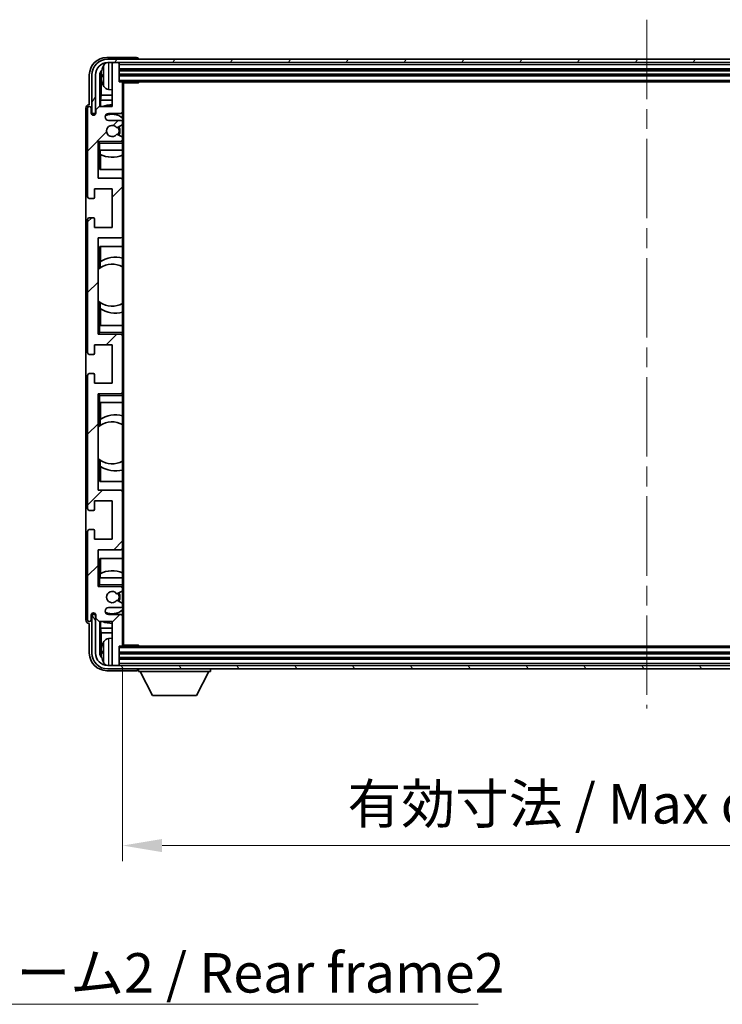
# Model space of a CAD drawing. Units: millimetres. Extents: x 0 to 10040, y 0 to 1264.
# Drawn here: x 2933 to 3133, y 780 to 1061 of the extents above; entities that cross this region are included whole.
import ezdxf

# ---------------------------------------------------------------- set-up
doc = ezdxf.new("R2010")
doc.units = ezdxf.units.MM
doc.header["$LTSCALE"] = 4
doc.linetypes.add('CHAIN', pattern=[0.3543, 0.2362, -0.0295, 0.0591, -0.0295])
doc.layers.get('Defpoints').update_dxf_attribs({"lineweight": 25})
for name, color, linetype, lineweight in [('Centerline (ISO)', 131, 'Continuous', 18), ('Dimension (ISO)', 7, 'Continuous', 18), ('Hatch (ISO)', 1, 'Continuous', 18), ('Symbol (ISO)', 7, 'Continuous', 18), ('Visible (ISO)', 7, 'Continuous', 35), ('Visible Narrow (ISO)', 7, 'Continuous', 25)]:
    doc.layers.add(name, color=color, linetype=linetype, lineweight=lineweight)
doc.styles.add('Note Text (TK)', font='txt')
doc.dimstyles.new('Default - Method 1b (TK)', dxfattribs={"dimscale": 4, "dimtxt": 2.5, "dimasz": 2.5, "dimexe": 1, "dimexo": 1.5, "dimgap": 1, "dimtad": 1, "dimtoh": 1, "dimrnd": 1e-08, "dimdsep": 46, "dimtxsty": 'Note Text (TK)', "dimcen": 0.09, "dimdle": 5, "dimclrd": 100, "dimclre": 100, "dimclrt": 7, "dimadec": 1, "dimazin": 1, "dimtfac": 1, "dimtmove": 0, "dimatfit": 3, "dimfxl": 1, "dimtolj": 1, "dimlwd": -1, "dimlwe": -1, "dimarcsym": 0})
doc.dimstyles.new('Default - Method 1b (TK)$7', dxfattribs={"dimscale": 4, "dimtxt": 2.5, "dimasz": 2.5, "dimexe": 1, "dimexo": 1.5, "dimgap": 1, "dimtad": 1, "dimtoh": 1, "dimrnd": 1e-08, "dimdsep": 46, "dimtxsty": 'Note Text (TK)', "dimcen": 0.09, "dimdle": 5, "dimclrd": 100, "dimclre": 100, "dimclrt": 7, "dimadec": 1, "dimazin": 1, "dimtfac": 1, "dimtmove": 0, "dimatfit": 3, "dimfxl": 1, "dimtolj": 1, "dimlwd": -1, "dimlwe": -1, "dimarcsym": 0})

# ---------------------------------------------------------------- blocks, each defined once
blk = doc.blocks.new('*D71')
at = {"layer": 'Defpoints', "color": 0}
for p in [(2962.01, 882.38), (3261.01, 882.38), (3261.01, 825.18)]:
    blk.add_point(p, dxfattribs=at)
at = {"layer": 'Dimension (ISO)', "color": 100}
for p, q in [((2962.01, 875.63), (2962.01, 820.68)), ((3261.01, 875.63), (3261.01, 820.68)), ((2973.26, 825.18), (3249.76, 825.18))]:
    blk.add_line(p, q, dxfattribs=at)
for points in [[(2973.26, 827.05), (2973.26, 823.3), (2962.01, 825.18)], [(3249.76, 827.05), (3249.76, 823.3), (3261.01, 825.18)]]:
    blk.add_solid(points, dxfattribs=at)
at = {"layer": 'Dimension (ISO)', "color": 7, "insert": (3026.15, 837.09), "char_height": 11.25, "attachment_point": 4, "style": 'Note Text (TK)'}
blk.add_mtext('\\A1;\\fＭＳ Ｐゴシック|b0|i0;\\H11.2500;有効寸法 / Max dim. 299', dxfattribs=at)

msp = doc.modelspace()

# ---------------------------------------------------------------- hatches: boundary and pattern name
at = {"layer": 'Hatch (ISO)'}
h = msp.add_hatch(dxfattribs=at)
h.set_pattern_fill('ANSI31', color=256, scale=114.3, style=0)
h.set_pattern_definition([(45, (1508.75, -36), (-10.10279, 10.10279), [])])
edge = h.paths.add_edge_path()
edge.add_ellipse((2961.7117, 882.3788), major_axis=(0, -0.3), ratio=1, start_angle=0, end_angle=90)
edge.add_line((2962.0117, 882.3788), (2962.0117, 890.5788))
edge.add_ellipse((2961.5117, 890.5788), major_axis=(0.5, 0), ratio=1, start_angle=0, end_angle=90)
edge.add_line((2961.5117, 891.0788), (2958.0117, 891.0788))
edge.add_ellipse((2958.0117, 892.0788), major_axis=(0, -1), ratio=1, start_angle=180, end_angle=360, ccw=False)
edge.add_line((2958.0117, 893.0788), (2961.5117, 893.0788))
edge.add_ellipse((2961.5117, 893.5788), major_axis=(0, -0.5), ratio=1, start_angle=0, end_angle=90)
edge.add_line((2962.0117, 893.5788), (2962.0117, 894.0889))
edge.add_ellipse((2961.7117, 894.0889), major_axis=(0.3, 0), ratio=1, start_angle=0, end_angle=60)
edge.add_line((2961.8617, 894.3488), (2960.5885, 895.0839))
edge.add_ellipse((2960.4385, 894.824), major_axis=(0.15, 0.2598), ratio=1, start_angle=0, end_angle=78.671012)
edge.add_ellipse((2959.0117, 896.0788), major_axis=(1.2015, -1.0566), ratio=1, start_angle=82.662386, end_angle=360, ccw=False)
edge.add_ellipse((2960.4384, 897.3336), major_axis=(-0.2253, -0.1981), ratio=1, start_angle=0, end_angle=77.981127)
edge.add_line((2960.5853, 897.072), (2961.8586, 897.787))
edge.add_ellipse((2961.7117, 898.0486), major_axis=(0.1469, -0.2616), ratio=1, start_angle=0, end_angle=60.685474)
edge.add_line((2962.0117, 898.0486), (2962.0117, 898.5788))
edge.add_ellipse((2961.5117, 898.5788), major_axis=(0.5, 0), ratio=1, start_angle=0, end_angle=90)
edge.add_line((2961.5117, 899.0788), (2955.0117, 899.0788))
edge.add_line((2955.0117, 899.0788), (2955.0117, 909.5788))
edge.add_line((2955.0117, 909.5788), (2961.5117, 909.5788))
edge.add_ellipse((2961.5117, 910.0788), major_axis=(0, -0.5), ratio=1, start_angle=0, end_angle=90)
edge.add_line((2962.0117, 910.0788), (2962.0117, 926.0788))
edge.add_ellipse((2961.5117, 926.0788), major_axis=(0.5, 0), ratio=1, start_angle=0, end_angle=90)
edge.add_line((2961.5117, 926.5788), (2955.0117, 926.5788))
edge.add_line((2955.0117, 926.5788), (2955.0117, 954.0788))
edge.add_line((2955.0117, 954.0788), (2961.5117, 954.0788))
edge.add_ellipse((2961.5117, 954.5788), major_axis=(0, -0.5), ratio=1, start_angle=0, end_angle=90)
edge.add_line((2962.0117, 954.5788), (2962.0117, 970.5788))
edge.add_ellipse((2961.5117, 970.5788), major_axis=(0.5, 0), ratio=1, start_angle=0, end_angle=90)
edge.add_line((2961.5117, 971.0788), (2955.0117, 971.0788))
edge.add_line((2955.0117, 971.0788), (2955.0117, 998.5788))
edge.add_line((2955.0117, 998.5788), (2961.5117, 998.5788))
edge.add_ellipse((2961.5117, 999.0788), major_axis=(0, -0.5), ratio=1, start_angle=0, end_angle=90)
edge.add_line((2962.0117, 999.0788), (2962.0117, 1015.0788))
edge.add_ellipse((2961.5117, 1015.0788), major_axis=(0.5, 0), ratio=1, start_angle=0, end_angle=90)
edge.add_line((2961.5117, 1015.5788), (2955.0117, 1015.5788))
edge.add_line((2955.0117, 1015.5788), (2955.0117, 1026.0788))
edge.add_line((2955.0117, 1026.0788), (2961.5117, 1026.0788))
edge.add_ellipse((2961.5117, 1026.5788), major_axis=(0, -0.5), ratio=1, start_angle=0, end_angle=90)
edge.add_line((2962.0117, 1026.5788), (2962.0117, 1027.109))
edge.add_ellipse((2961.7117, 1027.109), major_axis=(0.3, 0), ratio=1, start_angle=0, end_angle=60.685474)
edge.add_line((2961.8586, 1027.3705), (2960.5853, 1028.0855))
edge.add_ellipse((2960.4384, 1027.8239), major_axis=(0.1469, 0.2616), ratio=1, start_angle=0, end_angle=77.981127)
edge.add_ellipse((2959.0117, 1029.0788), major_axis=(1.2014, -1.0567), ratio=1, start_angle=82.662386, end_angle=360, ccw=False)
edge.add_ellipse((2960.4385, 1030.3335), major_axis=(-0.2253, -0.1981), ratio=1, start_angle=0, end_angle=78.671012)
edge.add_line((2960.5885, 1030.0737), (2961.8617, 1030.8088))
edge.add_ellipse((2961.7117, 1031.0686), major_axis=(0.15, -0.2598), ratio=1, start_angle=0, end_angle=60)
edge.add_line((2962.0117, 1031.0686), (2962.0117, 1031.5788))
edge.add_ellipse((2961.5117, 1031.5788), major_axis=(0.5, 0), ratio=1, start_angle=0, end_angle=90)
edge.add_line((2961.5117, 1032.0788), (2958.0117, 1032.0788))
edge.add_ellipse((2958.0117, 1033.0788), major_axis=(0, -1), ratio=1, start_angle=180, end_angle=360, ccw=False)
edge.add_line((2958.0117, 1034.0788), (2961.5117, 1034.0788))
edge.add_ellipse((2961.5117, 1034.5788), major_axis=(0, -0.5), ratio=1, start_angle=0, end_angle=90)
edge.add_line((2962.0117, 1034.5788), (2962.0117, 1042.7788))
edge.add_ellipse((2961.7117, 1042.7788), major_axis=(0.3, 0), ratio=1, start_angle=0, end_angle=90)
edge.add_line((2961.7117, 1043.0788), (2961.0117, 1043.0788))
edge.add_line((2961.0117, 1043.0788), (2961.0117, 1048.2788))
edge.add_ellipse((2960.7117, 1048.2788), major_axis=(0.3, 0), ratio=1, start_angle=0, end_angle=90)
edge.add_line((2960.7117, 1048.5788), (2959.3117, 1048.5788))
edge.add_ellipse((2959.3117, 1048.2788), major_axis=(0, 0.3), ratio=1, start_angle=0, end_angle=90)
edge.add_line((2959.0117, 1048.2788), (2959.0117, 1036.0788))
edge.add_line((2959.0117, 1036.0788), (2955.3617, 1036.0788))
edge.add_line((2955.3617, 1036.0788), (2954.3617, 1035.0788))
edge.add_line((2954.3617, 1035.0788), (2954.3617, 1034.1788))
edge.add_ellipse((2953.6867, 1034.2585), major_axis=(0.675, -0.0797), ratio=1, start_angle=193.465843, end_angle=360, ccw=False)
edge.add_line((2953.0117, 1034.1788), (2953.0117, 1035.5788))
edge.add_ellipse((2952.5117, 1035.5788), major_axis=(0.5, 0), ratio=1, start_angle=0, end_angle=180)
edge.add_line((2952.0117, 1035.5788), (2952.0117, 1010.3288))
edge.add_ellipse((2952.5117, 1010.3288), major_axis=(-0.5, 0), ratio=1, start_angle=0, end_angle=90)
edge.add_line((2952.5117, 1009.8288), (2953.7117, 1009.8288))
edge.add_ellipse((2953.7117, 1010.1288), major_axis=(0, -0.3), ratio=1, start_angle=0, end_angle=90)
edge.add_line((2954.0117, 1010.1288), (2954.0117, 1012.5788))
edge.add_line((2954.0117, 1012.5788), (2959.0117, 1012.5788))
edge.add_line((2959.0117, 1012.5788), (2959.0117, 1001.5788))
edge.add_line((2959.0117, 1001.5788), (2954.0117, 1001.5788))
edge.add_line((2954.0117, 1001.5788), (2954.0117, 1004.0288))
edge.add_ellipse((2953.7117, 1004.0288), major_axis=(0.3, 0), ratio=1, start_angle=0, end_angle=90)
edge.add_line((2953.7117, 1004.3288), (2952.5117, 1004.3288))
edge.add_ellipse((2952.5117, 1003.8288), major_axis=(0, 0.5), ratio=1, start_angle=0, end_angle=90)
edge.add_line((2952.0117, 1003.8288), (2952.0117, 965.8288))
edge.add_ellipse((2952.5117, 965.8288), major_axis=(-0.5, 0), ratio=1, start_angle=0, end_angle=90)
edge.add_line((2952.5117, 965.3288), (2953.7117, 965.3288))
edge.add_ellipse((2953.7117, 965.6288), major_axis=(0, -0.3), ratio=1, start_angle=0, end_angle=90)
edge.add_line((2954.0117, 965.6288), (2954.0117, 968.0788))
edge.add_line((2954.0117, 968.0788), (2959.0117, 968.0788))
edge.add_line((2959.0117, 968.0788), (2959.0117, 957.0788))
edge.add_line((2959.0117, 957.0788), (2954.0117, 957.0788))
edge.add_line((2954.0117, 957.0788), (2954.0117, 959.5288))
edge.add_ellipse((2953.7117, 959.5288), major_axis=(0.3, 0), ratio=1, start_angle=0, end_angle=90)
edge.add_line((2953.7117, 959.8288), (2952.5117, 959.8288))
edge.add_ellipse((2952.5117, 959.3288), major_axis=(0, 0.5), ratio=1, start_angle=0, end_angle=90)
edge.add_line((2952.0117, 959.3288), (2952.0117, 921.3288))
edge.add_ellipse((2952.5117, 921.3288), major_axis=(-0.5, 0), ratio=1, start_angle=0, end_angle=90)
edge.add_line((2952.5117, 920.8288), (2953.7117, 920.8288))
edge.add_ellipse((2953.7117, 921.1288), major_axis=(0, -0.3), ratio=1, start_angle=0, end_angle=90)
edge.add_line((2954.0117, 921.1288), (2954.0117, 923.5788))
edge.add_line((2954.0117, 923.5788), (2959.0117, 923.5788))
edge.add_line((2959.0117, 923.5788), (2959.0117, 912.5788))
edge.add_line((2959.0117, 912.5788), (2954.0117, 912.5788))
edge.add_line((2954.0117, 912.5788), (2954.0117, 915.0288))
edge.add_ellipse((2953.7117, 915.0288), major_axis=(0.3, 0), ratio=1, start_angle=0, end_angle=90)
edge.add_line((2953.7117, 915.3288), (2952.5117, 915.3288))
edge.add_ellipse((2952.5117, 914.8288), major_axis=(0, 0.5), ratio=1, start_angle=0, end_angle=90)
edge.add_line((2952.0117, 914.8288), (2952.0117, 889.5788))
edge.add_ellipse((2952.5117, 889.5788), major_axis=(-0.5, 0), ratio=1, start_angle=0, end_angle=180)
edge.add_line((2953.0117, 889.5788), (2953.0117, 890.9788))
edge.add_ellipse((2953.6867, 890.8991), major_axis=(-0.675, 0.0797), ratio=1, start_angle=193.465843, end_angle=360, ccw=False)
edge.add_line((2954.3617, 890.9788), (2954.3617, 890.0788))
edge.add_line((2954.3617, 890.0788), (2955.3617, 889.0788))
edge.add_line((2955.3617, 889.0788), (2959.0117, 889.0788))
edge.add_line((2959.0117, 889.0788), (2959.0117, 876.8788))
edge.add_ellipse((2959.3117, 876.8788), major_axis=(-0.3, 0), ratio=1, start_angle=0, end_angle=90)
edge.add_line((2959.3117, 876.5788), (2960.7117, 876.5788))
edge.add_ellipse((2960.7117, 876.8788), major_axis=(0, -0.3), ratio=1, start_angle=0, end_angle=90)
edge.add_line((2961.0117, 876.8788), (2961.0117, 882.0788))
edge.add_line((2961.0117, 882.0788), (2961.7117, 882.0788))
h = msp.add_hatch(dxfattribs=at)
h.set_pattern_fill('ANSI31', color=256, scale=114.3, angle=14.999978, style=0)
h.set_pattern_definition([(60, (1508.75, -36), (-12.37334, 7.14375), [])])
edge = h.paths.add_edge_path()
edge.add_ellipse((3265.2617, 1045.0788), major_axis=(0, 3.5), ratio=1, start_angle=270, end_angle=360)
edge.add_line((3265.2617, 1048.5788), (3263.7117, 1048.5788))
edge.add_line((3263.7117, 1048.5788), (3262.3117, 1048.5788))
edge.add_line((3262.3117, 1048.5788), (2960.7117, 1048.5788))
edge.add_line((2960.7117, 1048.5788), (2959.3117, 1048.5788))
edge.add_line((2959.3117, 1048.5788), (2957.7617, 1048.5788))
edge.add_ellipse((2957.7617, 1045.0788), major_axis=(-3.5, 0), ratio=1, start_angle=270, end_angle=360)
edge.add_line((2954.2617, 1045.0788), (2954.2617, 1034.0788))
edge.add_line((2954.2617, 1034.0788), (2953.2617, 1034.0788))
edge.add_line((2953.2617, 1034.0788), (2953.2617, 1045.0788))
edge.add_ellipse((2957.7617, 1045.0788), major_axis=(0, 4.5), ratio=1, start_angle=0, end_angle=90, ccw=False)
edge.add_line((2957.7617, 1049.5788), (3265.2617, 1049.5788))
edge.add_ellipse((3265.2617, 1045.0788), major_axis=(4.5, 0), ratio=1, start_angle=0, end_angle=90, ccw=False)
edge.add_line((3269.7617, 1045.0788), (3269.7617, 1034.0788))
edge.add_line((3269.7617, 1034.0788), (3268.7617, 1034.0788))
edge.add_line((3268.7617, 1034.0788), (3268.7617, 1045.0788))
h = msp.add_hatch(dxfattribs=at)
h.set_pattern_fill('ANSI31', color=256, scale=114.3, angle=75.000175, style=0)
h.set_pattern_definition([(120.0002, (1508.75, -36), (-12.37332, -7.14379), [])])
edge = h.paths.add_edge_path()
edge.add_ellipse((2957.7617, 880.0788), major_axis=(0, -3.5), ratio=1, start_angle=270, end_angle=360)
edge.add_line((2957.7617, 876.5788), (2959.3117, 876.5788))
edge.add_line((2959.3117, 876.5788), (2960.7117, 876.5788))
edge.add_line((2960.7117, 876.5788), (3262.3117, 876.5788))
edge.add_line((3262.3117, 876.5788), (3263.7117, 876.5788))
edge.add_line((3263.7117, 876.5788), (3265.2617, 876.5788))
edge.add_ellipse((3265.2617, 880.0788), major_axis=(3.5, 0), ratio=1, start_angle=270, end_angle=360)
edge.add_line((3268.7617, 880.0788), (3268.7617, 891.0788))
edge.add_line((3268.7617, 891.0788), (3269.7617, 891.0788))
edge.add_line((3269.7617, 891.0788), (3269.7617, 880.0788))
edge.add_ellipse((3265.2617, 880.0788), major_axis=(0, -4.5), ratio=1, start_angle=0, end_angle=90, ccw=False)
edge.add_line((3265.2617, 875.5788), (2957.7617, 875.5788))
edge.add_ellipse((2957.7617, 880.0788), major_axis=(-4.5, 0), ratio=1, start_angle=0, end_angle=90, ccw=False)
edge.add_line((2953.2617, 880.0788), (2953.2617, 891.0788))
edge.add_line((2953.2617, 891.0788), (2954.2617, 891.0788))
edge.add_line((2954.2617, 891.0788), (2954.2617, 880.0788))

# ---------------------------------------------------------------- linework, layer by layer
at = {"layer": 'Centerline (ISO)', "linetype": 'CHAIN', "ltscale": 23.990969}
msp.add_line((3111.5117, 1060.8288), (3111.5117, 864.3288), dxfattribs=at)
at = {"layer": 'Visible (ISO)'}
for p, q in [((2966.012, 1050.0788), (2957.5087, 1050.0788)), ((3265.2617, 1049.5788), (2957.7617, 1049.5788)), ((2957.7617, 1048.5788), (3265.2617, 1048.5788)), ((2959.0117, 1048.2788), (2959.0117, 1048.5788)), ((2959.0117, 1048.2788), (2959.0117, 1036.0788)), ((2960.7117, 1048.5788), (2959.3117, 1048.5788)), ((2961.0117, 1048.2788), (2961.0117, 1048.5788)), ((2961.0117, 1043.0788), (2961.0117, 1048.2788)), ((2966.5117, 1049.5788), (2966.5117, 1049.5791)), ((2961.0117, 1046.5788), (3262.0117, 1046.5788)), ((2952.5117, 1045.0818), (2952.5117, 1036.5788)), ((2953.2617, 1045.0788), (2953.2617, 1034.0788)), ((2954.2617, 1034.0788), (2954.2617, 1045.0788)), ((2955.5135, 1036.0788), (2955.5135, 1045.0782)), ((2955.8627, 1044.729), (2955.8627, 1039.3162)), ((2956.2977, 1045.1111), (2956.2977, 1044.5465)), ((2961.0117, 1045.0788), (3262.0117, 1045.0788)), ((2961.7117, 1043.0788), (2961.0117, 1043.0788)), ((2961.7117, 1043.0788), (3261.3117, 1043.0788)), ((2962.0075, 1042.8288), (2966.5822, 1042.8288)), ((2962.0117, 1042.8288), (2962.0117, 1042.7788)), ((2962.0117, 1034.5788), (2962.0117, 1042.7788)), ((2962.2617, 882.3288), (2962.2617, 1042.8288)), ((2966.5822, 1042.8288), (2966.5822, 1043.0788)), ((2966.8323, 1043.0788), (2966.5822, 1042.8288)), ((2957.9528, 1040.9214), (2959.0117, 1040.8288)), ((2955.6707, 1037.9071), (2955.8627, 1039.3162)), ((2959.0117, 1037.9071), (2955.6707, 1037.9071)), ((2955.6707, 1037.9071), (2955.6707, 1036.0788)), ((2959.0117, 1039.3162), (2955.8627, 1039.3162)), ((2951.5117, 1035.5794), (2951.5117, 889.5782)), ((2952.0117, 1035.5788), (2952.0117, 1010.3288)), ((2952.5117, 1036.5788), (2952.5111, 1036.5788)), ((2953.0117, 1034.1788), (2953.0117, 1035.5788)), ((2953.2617, 1034.0788), (2954.2617, 1034.0788)), ((2955.3617, 1036.0788), (2954.3617, 1035.0788)), ((2954.3617, 1035.0788), (2954.3617, 1034.1788)), ((2959.0117, 1036.0788), (2955.3617, 1036.0788)), ((2958.0117, 1034.0788), (2961.5117, 1034.0788)), ((2962.0117, 1034.5788), (2962.0117, 1031.5788)), ((2961.5117, 1032.0788), (2958.0117, 1032.0788)), ((2962.0117, 1031.0686), (2962.0117, 1031.5788)), ((2960.5885, 1030.0737), (2961.8617, 1030.8088)), ((2962.0117, 1031.0686), (2962.0117, 1027.109)), ((2955.0117, 1015.5788), (2955.0117, 1026.0788)), ((2955.0117, 1026.0788), (2961.5117, 1026.0788)), ((2955.5117, 1025.5788), (2955.0117, 1026.0788)), ((2961.8586, 1027.3705), (2960.5853, 1028.0855)), ((2962.0117, 1026.0788), (2961.5117, 1026.0788)), ((2962.0117, 1026.5788), (2962.0117, 1027.109)), ((2962.0117, 1026.5788), (2962.0117, 1026.0788)), ((2962.0117, 1026.0788), (2962.0117, 1025.5788)), ((2962.0117, 1023.5788), (2962.0117, 1025.5788)), ((2955.5117, 1023.5788), (2955.0117, 1023.5788)), ((2955.5117, 1023.5788), (2962.0117, 1023.5788)), ((2955.5141, 1018.0788), (2955.5141, 1023.5788)), ((2955.584, 1022.4079), (2955.584, 1023.5788)), ((2962.0117, 1023.5788), (2962.0117, 1015.0788)), ((2955.6713, 1022.3637), (2955.6713, 1018.0788)), ((2962.0117, 1018.0788), (2955.5141, 1018.0788)), ((2961.5117, 1015.5788), (2955.0117, 1015.5788)), ((2962.0117, 999.0788), (2962.0117, 1015.0788)), ((2954.0117, 1010.1288), (2954.0117, 1012.5788)), ((2954.0117, 1012.5788), (2959.0117, 1012.5788)), ((2959.0117, 1012.5788), (2959.0117, 1001.5788)), ((2952.5117, 1009.8288), (2953.7117, 1009.8288)), ((2952.0117, 1003.8288), (2952.0117, 965.8288)), ((2953.7117, 1004.3288), (2952.5117, 1004.3288)), ((2954.0117, 1001.5788), (2954.0117, 1004.0288)), ((2959.0117, 1001.5788), (2954.0117, 1001.5788)), ((2955.0117, 971.0788), (2955.0117, 998.5788)), ((2955.0117, 998.5788), (2961.5117, 998.5788)), ((2962.0117, 999.0788), (2962.0117, 973.5788)), ((2955.5141, 989.9539), (2955.5141, 996.0788)), ((2955.5141, 996.0788), (2962.0117, 996.0788)), ((2955.6713, 996.0788), (2955.6713, 991.7989)), ((2955.0141, 980.6045), (2955.0141, 989.5531)), ((2955.5665, 989.9911), (2955.5665, 991.7301)), ((2955.5141, 973.5788), (2955.5141, 980.2036)), ((2955.5665, 978.4274), (2955.5665, 980.1665)), ((2955.6713, 978.3586), (2955.6713, 973.5788)), ((2955.0117, 973.5788), (2955.5117, 973.5788)), ((2962.0117, 973.5788), (2955.5117, 973.5788)), ((2962.0117, 971.5788), (2962.0117, 973.5788)), ((2955.5117, 971.5788), (2955.0117, 971.0788)), ((2961.5117, 971.0788), (2955.0117, 971.0788)), ((2961.5117, 971.0788), (2962.0117, 971.0788)), ((2962.0117, 971.5788), (2962.0117, 971.0788)), ((2962.0117, 971.0788), (2962.0117, 970.5788)), ((2962.0117, 954.5788), (2962.0117, 970.5788)), ((2954.0117, 965.6288), (2954.0117, 968.0788)), ((2954.0117, 968.0788), (2959.0117, 968.0788)), ((2959.0117, 968.0788), (2959.0117, 957.0788)), ((2952.5117, 965.3288), (2953.7117, 965.3288)), ((2952.0117, 959.3288), (2952.0117, 921.3288)), ((2953.7117, 959.8288), (2952.5117, 959.8288)), ((2954.0117, 957.0788), (2954.0117, 959.5288)), ((2959.0117, 957.0788), (2954.0117, 957.0788)), ((2955.0117, 926.5788), (2955.0117, 954.0788)), ((2955.0117, 954.0788), (2961.5117, 954.0788)), ((2955.5117, 953.5788), (2955.0117, 954.0788)), ((2962.0117, 954.0788), (2961.5117, 954.0788)), ((2962.0117, 954.5788), (2962.0117, 954.0788)), ((2962.0117, 954.0788), (2962.0117, 953.5788)), ((2962.0117, 951.5788), (2962.0117, 953.5788)), ((2955.5117, 951.5788), (2955.0117, 951.5788)), ((2955.5117, 951.5788), (2962.0117, 951.5788)), ((2955.5141, 944.9539), (2955.5141, 951.5788)), ((2955.6713, 951.5788), (2955.6713, 946.7989)), ((2962.0117, 951.5788), (2962.0117, 926.0788)), ((2955.0141, 935.6045), (2955.0141, 944.5531)), ((2955.5665, 944.9911), (2955.5665, 946.7301)), ((2955.5141, 929.0788), (2955.5141, 935.2036)), ((2955.5665, 933.4274), (2955.5665, 935.1665)), ((2955.6713, 933.3586), (2955.6713, 929.0788)), ((2962.0117, 929.0788), (2955.5141, 929.0788)), ((2961.5117, 926.5788), (2955.0117, 926.5788)), ((2962.0117, 910.0788), (2962.0117, 926.0788)), ((2954.0117, 921.1288), (2954.0117, 923.5788)), ((2954.0117, 923.5788), (2959.0117, 923.5788)), ((2959.0117, 923.5788), (2959.0117, 912.5788)), ((2952.5117, 920.8288), (2953.7117, 920.8288)), ((2952.0117, 914.8288), (2952.0117, 889.5788)), ((2953.7117, 915.3288), (2952.5117, 915.3288)), ((2954.0117, 912.5788), (2954.0117, 915.0288)), ((2959.0117, 912.5788), (2954.0117, 912.5788)), ((2955.0117, 899.0788), (2955.0117, 909.5788)), ((2955.0117, 909.5788), (2961.5117, 909.5788)), ((2962.0117, 910.0788), (2962.0117, 901.5788)), ((2955.5141, 901.5788), (2955.5141, 907.0788)), ((2955.5141, 907.0788), (2962.0117, 907.0788)), ((2955.6713, 907.0788), (2955.6713, 902.7938)), ((2955.584, 901.5788), (2955.584, 902.7497)), ((2955.0117, 901.5788), (2955.5117, 901.5788)), ((2955.5117, 899.5788), (2955.0117, 899.0788)), ((2961.5117, 899.0788), (2955.0117, 899.0788)), ((2962.0117, 901.5788), (2955.5117, 901.5788)), ((2961.5117, 899.0788), (2962.0117, 899.0788)), ((2962.0117, 899.5788), (2962.0117, 901.5788)), ((2962.0117, 899.5788), (2962.0117, 899.0788)), ((2962.0117, 899.0788), (2962.0117, 898.5788)), ((2960.5853, 897.072), (2961.8586, 897.787)), ((2962.0117, 898.0486), (2962.0117, 898.5788)), ((2962.0117, 898.0486), (2962.0117, 894.0889)), ((2961.8617, 894.3488), (2960.5885, 895.0839)), ((2962.0117, 893.5788), (2962.0117, 894.0889)), ((2962.0117, 893.5788), (2962.0117, 890.5788)), ((2953.0117, 889.5788), (2953.0117, 890.9788)), ((2954.2617, 891.0788), (2953.2617, 891.0788)), ((2953.2617, 891.0788), (2953.2617, 880.0788)), ((2954.2617, 880.0788), (2954.2617, 891.0788)), ((2954.3617, 890.9788), (2954.3617, 890.0788)), ((2958.0117, 893.0788), (2961.5117, 893.0788)), ((2961.5117, 891.0788), (2958.0117, 891.0788)), ((2952.5111, 888.5788), (2952.5117, 888.5788)), ((2952.5117, 888.5788), (2952.5117, 880.0757)), ((2954.3617, 890.0788), (2955.3617, 889.0788)), ((2955.3617, 889.0788), (2959.0117, 889.0788)), ((2955.5135, 880.0794), (2955.5135, 889.0788)), ((2955.6707, 889.0788), (2955.6707, 887.2505)), ((2959.0117, 889.0788), (2959.0117, 876.8788)), ((2962.0117, 882.3788), (2962.0117, 890.5788)), ((2955.6707, 887.2505), (2955.8627, 885.8414)), ((2955.6707, 887.2505), (2959.0117, 887.2505)), ((2955.8627, 885.8414), (2955.8627, 880.4286)), ((2955.8627, 885.8414), (2959.0117, 885.8414)), ((2957.9528, 884.2361), (2959.0117, 884.3288)), ((2962.0075, 882.3288), (2966.5822, 882.3288)), ((2962.0117, 882.3788), (2962.0117, 882.3288)), ((2966.5822, 882.0788), (2966.5822, 882.3288)), ((2966.8323, 882.0788), (2966.5822, 882.3288)), ((2956.2977, 880.6111), (2956.2977, 880.0465)), ((2961.0117, 876.8788), (2961.0117, 882.0788)), ((2961.0117, 882.0788), (2961.7117, 882.0788)), ((3262.0117, 880.0788), (2961.0117, 880.0788)), ((3261.3117, 882.0788), (2961.7117, 882.0788)), ((3265.2617, 876.5788), (2957.7617, 876.5788)), ((2959.0117, 876.5788), (2959.0117, 876.8788)), ((2959.3117, 876.5788), (2960.7117, 876.5788)), ((3262.0117, 878.5788), (2961.0117, 878.5788)), ((2961.0117, 876.5788), (2961.0117, 876.8788)), ((2957.5087, 875.0788), (2966.012, 875.0788)), ((2957.7617, 875.5788), (3265.2617, 875.5788)), ((2966.5117, 875.5788), (2966.5117, 874.8788)), ((2966.5117, 874.8788), (2987.1117, 874.8788)), ((2970.5617, 867.9788), (2967.0117, 874.8788)), ((2983.0617, 867.9788), (2986.6117, 874.8788)), ((2987.1117, 875.5788), (2987.1117, 874.8788)), ((2970.5617, 867.9788), (2983.0617, 867.9788))]:
    msp.add_line(p, q, dxfattribs=at)
for centre, radius, start, end in [((2957.7617, 1045.0788), 4.5, 90, 180), ((2957.7617, 1045.0788), 3.5, 90, 180), ((2958.0922, 1047.1422), 1.6, 118.15067, 151.827266), ((2959.3117, 1048.2788), 0.3, 90, 180), ((2960.7117, 1048.2788), 0.3, 0, 90), ((2956.4223, 1047.0134), 0.1246, 159.960393, 178.185174), ((2962.4117, 1044.8288), 6.5, 151.827266, 159.960393), ((2956.4223, 1042.6441), 0.1246, 181.814826, 200.039607), ((2962.4117, 1044.8288), 6.5, 200.039607, 208.172734), ((2961.7117, 1042.7788), 0.3, 0, 90), ((2958.0922, 1042.5153), 1.6, 208.172734, 265), ((2952.5117, 1035.5788), 0.5, 0, 180), ((2953.6867, 1034.2585), 0.6797, 186.732921, 353.267079), ((2959.0117, 1029.0788), 7.5, 90, 111.03947), ((2958.0117, 1033.0788), 1, 90, 270), ((2961.5117, 1034.5788), 0.5, 270, 0), ((2959.0117, 1029.0788), 4.75, 50.833289, 114.136249), ((2961.5117, 1031.5788), 0.5, 0, 90), ((2959.0117, 1029.0788), 1.6, 41.328988, 318.666601), ((2960.4385, 1030.3335), 0.3, 221.328988, 300), ((2959.0117, 1029.0788), 2, 327.944419, 32.098648), ((2959.0117, 1029.0788), 2.25, 328.249176, 31.865377), ((2961.7117, 1031.0686), 0.3, 300, 0), ((2960.4384, 1027.8239), 0.3, 60.685474, 138.666601), ((2961.5117, 1026.5788), 0.5, 270, 0), ((2961.7117, 1027.109), 0.3, 0, 60.685474), ((2959.0117, 1029.0788), 7.5, 242.804416, 293.578178), ((2961.5117, 1015.0788), 0.5, 0, 90), ((2952.5117, 1010.3288), 0.5, 180, 270), ((2953.7117, 1010.1288), 0.3, 270, 0), ((2952.5117, 1003.8288), 0.5, 90, 180), ((2953.7117, 1004.0288), 0.3, 0, 90), ((2961.5117, 999.0788), 0.5, 270, 0), ((2960.0117, 985.0788), 8, 75.522488, 123.75533), ((2959.0117, 985.0788), 6, 125.656675, 131.779085), ((2959.0117, 985.0788), 6, 125.043401, 125.656675), ((2959.0117, 985.0788), 6, 60, 125.043401), ((2959.0117, 985.0788), 6, 228.220915, 234.343325), ((2959.0117, 985.0788), 6, 234.343325, 234.956599), ((2959.0117, 985.0788), 6, 234.956599, 300), ((2960.0117, 985.0788), 8, 236.24467, 284.477512), ((2961.5117, 970.5788), 0.5, 0, 90), ((2952.5117, 965.8288), 0.5, 180, 270), ((2953.7117, 965.6288), 0.3, 270, 0), ((2952.5117, 959.3288), 0.5, 90, 180), ((2953.7117, 959.5288), 0.3, 0, 90), ((2961.5117, 954.5788), 0.5, 270, 0), ((2960.0117, 940.0788), 8, 75.522488, 123.75533), ((2959.0117, 940.0788), 6, 125.656675, 131.779085), ((2959.0117, 940.0788), 6, 125.043401, 125.656675), ((2959.0117, 940.0788), 6, 60, 125.043401), ((2959.0117, 940.0788), 6, 228.220915, 234.343325), ((2959.0117, 940.0788), 6, 234.343325, 234.956599), ((2959.0117, 940.0788), 6, 234.956599, 300), ((2960.0117, 940.0788), 8, 236.24467, 284.477512), ((2961.5117, 926.0788), 0.5, 0, 90), ((2952.5117, 921.3288), 0.5, 180, 270), ((2953.7117, 921.1288), 0.3, 270, 0), ((2952.5117, 914.8288), 0.5, 90, 180), ((2953.7117, 915.0288), 0.3, 0, 90), ((2961.5117, 910.0788), 0.5, 270, 0), ((2959.0117, 896.0788), 7.5, 66.421822, 117.195584), ((2961.5117, 898.5788), 0.5, 0, 90), ((2959.0117, 896.0788), 1.6, 41.333399, 318.671012), ((2960.4384, 897.3336), 0.3, 221.333399, 299.314526), ((2959.0117, 896.0788), 2, 327.901352, 32.055581), ((2959.0117, 896.0788), 2.25, 328.134623, 31.750824), ((2961.7117, 898.0486), 0.3, 299.314526, 0), ((2960.4385, 894.824), 0.3, 60, 138.671012), ((2961.5117, 893.5788), 0.5, 270, 0), ((2961.7117, 894.0889), 0.3, 0, 60), ((2953.6867, 890.8991), 0.6797, 6.732921, 173.267079), ((2958.0117, 892.0788), 1, 90, 270), ((2959.0117, 896.0788), 4.75, 245.863751, 309.166711), ((2961.5117, 890.5788), 0.5, 0, 90), ((2952.5117, 889.5788), 0.5, 180, 0), ((2959.0117, 896.0788), 7.5, 248.96053, 270), ((2956.4223, 882.5134), 0.1246, 159.960393, 178.185174), ((2962.4117, 880.3288), 6.5, 151.827266, 159.960393), ((2958.0922, 882.6422), 1.6, 95, 151.827266), ((2961.7117, 882.3788), 0.3, 270, 0), ((2957.7617, 880.0788), 4.5, 180, 270), ((2957.7617, 880.0788), 3.5, 180, 270), ((2956.4223, 878.1441), 0.1246, 181.814826, 200.039607), ((2962.4117, 880.3288), 6.5, 200.039607, 208.172734), ((2958.0922, 878.0153), 1.6, 208.172734, 241.84933), ((2959.3117, 876.8788), 0.3, 180, 270), ((2960.7117, 876.8788), 0.3, 270, 0)]:
    msp.add_arc(centre, radius, start, end, dxfattribs=at)
for centre, major_axis, ratio, start_param, end_param in [((2957.5148, 1045.0757), (-3.5398, 3.5398), 0.99878277, 5.49839613, 7.06797448), ((2966.0114, 1049.5785), (0.354, 0.354), 0.99878277, 5.49839613, 7.06797448), ((2957.5148, 1045.0757), (-1.4159, 1.4159), 0.99878277, 6.24812204, 7.06797448), ((2957.864, 1044.7265), (-1.4159, 1.4159), 0.99878277, 0.49163582, 0.78478918), ((2962.3995, 1044.8216), (-3.2829, 5.6083), 0.99488747, 0.69485901, 0.93384331), ((2962.3995, 1044.6891), (-6.4737, 0.5671), 0.05101764, 0.10959827, 0.34858257), ((2962.3995, 1044.9684), (-6.4737, -0.5671), 0.05101764, 5.93460274, 6.17358703), ((2962.3995, 1044.8359), (3.2829, 5.6083), 0.99488747, 2.20774935, 2.44673364), ((2952.5123, 1035.5782), (-0.708, 0.708), 0.99878277, 5.49839613, 7.06797448), ((2952.5123, 889.5794), (-0.708, -0.708), 0.99878277, 5.49839613, 7.06797448), ((2962.3995, 880.3216), (-3.2829, 5.6083), 0.99488747, 0.69485901, 0.93384331), ((2957.5148, 880.0818), (-3.5398, -3.5398), 0.99878277, 5.49839613, 7.06797448), ((2957.5148, 880.0818), (-1.4159, -1.4159), 0.99878277, 5.49839613, 6.31824857), ((2957.864, 880.431), (-1.4159, -1.4159), 0.99878277, 5.49839613, 5.79154949), ((2962.3995, 880.1891), (-6.4737, 0.5671), 0.05101764, 0.10959827, 0.34858257), ((2962.3995, 880.4684), (-6.4737, -0.5671), 0.05101764, 5.93460274, 6.17358703), ((2962.3995, 880.3359), (3.2829, 5.6083), 0.99488747, 2.20774935, 2.44673364), ((2966.0114, 875.5791), (0.354, -0.354), 0.99878277, 5.49839613, 7.06797448)]:
    msp.add_ellipse(centre, major_axis=major_axis, ratio=ratio, start_param=start_param, end_param=end_param, dxfattribs=at)
for points, knots in [([(2955.9615, 1045.2167), (2955.9571, 1045.2192), (2955.9534, 1045.2301), (2955.9488, 1045.2683), (2955.9478, 1045.2957), (2955.9485, 1045.3576), (2955.9502, 1045.3962), (2955.9553, 1045.4682), (2955.9582, 1045.5003), (2955.9615, 1045.5315)], [0, 0, 0, 0, 0.0124997785, 0.0124997785, 0.0249995571, 0.0249995571, 0.0375236714, 0.0375236714, 0.0466766062, 0.0466766062, 0.0466766062, 0.0466766062]), ([(2955.9615, 1044.1261), (2955.9571, 1044.1674), (2955.9534, 1044.2112), (2955.9488, 1044.2909), (2955.9478, 1044.3269), (2955.9485, 1044.3828), (2955.9502, 1044.4065), (2955.9553, 1044.4325), (2955.9582, 1044.4389), (2955.9615, 1044.4408)], [0, 0, 0, 0, 0.0125039067, 0.0125039067, 0.0250078135, 0.0250078135, 0.0375277995, 0.0375277995, 0.0466766392, 0.0466766392, 0.0466766392, 0.0466766392]), ([(2955.9615, 880.7167), (2955.9571, 880.7192), (2955.9534, 880.7301), (2955.9488, 880.7683), (2955.9478, 880.7957), (2955.9485, 880.8576), (2955.9502, 880.8962), (2955.9553, 880.9682), (2955.9582, 881.0003), (2955.9615, 881.0315)], [0, 0, 0, 0, 0.0124997785, 0.0124997785, 0.0249995571, 0.0249995571, 0.0375236714, 0.0375236714, 0.0466766062, 0.0466766062, 0.0466766062, 0.0466766062]), ([(2955.9615, 879.6261), (2955.9571, 879.6674), (2955.9534, 879.7112), (2955.9488, 879.7909), (2955.9478, 879.8269), (2955.9485, 879.8828), (2955.9502, 879.9065), (2955.9553, 879.9325), (2955.9582, 879.9389), (2955.9615, 879.9408)], [0, 0, 0, 0, 0.0125039067, 0.0125039067, 0.0250078135, 0.0250078135, 0.0375277995, 0.0375277995, 0.0466766392, 0.0466766392, 0.0466766392, 0.0466766392])]:
    msp.add_open_spline(points, degree=3, knots=knots, dxfattribs=at)
at = {"layer": 'Visible Narrow (ISO)'}
for p, q in [((2957.9528, 1048.5788), (2957.9528, 1040.9214)), ((2961.0117, 1048.0788), (3262.0117, 1048.0788)), ((2956.3052, 1047.0561), (2956.3052, 1047.0384)), ((2956.6818, 1041.7599), (2956.6818, 1047.8976)), ((2961.0117, 1046.8788), (3262.0117, 1046.8788)), ((2961.0117, 1046.2788), (3262.0117, 1046.2788)), ((2961.0117, 1045.3788), (3262.0117, 1045.3788)), ((2955.8627, 1044.729), (2955.5135, 1045.0782)), ((2956.3052, 1045.1093), (2956.3052, 1044.5482)), ((2956.3052, 1042.6192), (2956.3052, 1042.6014)), ((2961.0117, 1044.7788), (3262.0117, 1044.7788)), ((2961.0117, 1043.5788), (3262.0117, 1043.5788)), ((2955.5117, 1025.5788), (2962.0117, 1025.5788)), ((2955.5117, 1023.5788), (2955.5117, 1025.5788)), ((2955.5117, 971.5788), (2955.5117, 973.5788)), ((2962.0117, 971.5788), (2955.5117, 971.5788)), ((2955.5117, 953.5788), (2962.0117, 953.5788)), ((2955.5117, 951.5788), (2955.5117, 953.5788)), ((2955.5117, 899.5788), (2955.5117, 901.5788)), ((2962.0117, 899.5788), (2955.5117, 899.5788)), ((2956.3052, 882.5561), (2956.3052, 882.5384)), ((2956.6818, 877.2599), (2956.6818, 883.3976)), ((2957.9528, 884.2361), (2957.9528, 876.5788)), ((2955.5135, 880.0794), (2955.8627, 880.4286)), ((2956.3052, 880.6093), (2956.3052, 880.0482)), ((3262.0117, 881.5788), (2961.0117, 881.5788)), ((3262.0117, 880.3788), (2961.0117, 880.3788)), ((3262.0117, 879.7788), (2961.0117, 879.7788)), ((2956.3052, 878.1192), (2956.3052, 878.1014)), ((3262.0117, 878.8788), (2961.0117, 878.8788)), ((3262.0117, 878.2788), (2961.0117, 878.2788)), ((3262.0117, 877.0788), (2961.0117, 877.0788))]:
    msp.add_line(p, q, dxfattribs=at)

# ---------------------------------------------------------------- texts
at = {"layer": 'Symbol (ISO)', "color": 7, "insert": (2870.3421, 794.4759), "char_height": 11.25, "width": 201.513162, "attachment_point": 1, "line_spacing_factor": 1.5, "style": 'Note Text (TK)'}
msp.add_mtext('{\\fＭＳ Ｐゴシック|b0|i0;リアフレーム2 / Rear frame2}', dxfattribs=at)

# ---------------------------------------------------------------- dimensions: what is measured, and where the dimension line sits
at = {"layer": 'Dimension (ISO)', "color": 100}
dim = msp.add_linear_dim(base=(3261.0117, 825.1788), p1=(2962.0117, 882.3788), p2=(3261.0117, 882.3788), text='\\fＭＳ Ｐゴシック|b0|i0;\\H11.2500;有効寸法 / Max dim. <>', dimstyle='Default - Method 1b (TK)', override={"dimscale": 0, "dimtxt": 11.25, "dimasz": 11.25, "dimexe": 4.5, "dimexo": 6.75, "dimgap": 4.5, "dimtoh": 0, "dimdec": 2, "dimcen": 0.405, "dimtol": 0, "dimlim": 0, "dimtp": 0, "dimtm": 0, "dimtdec": 2, "dimtofl": 0, "dimatfit": 1}, dxfattribs=at)
dim.commit()
dim.dimension.update_dxf_attribs({"geometry": '*D71', "text_midpoint": (3111.5117, 825.1788), "dimtype": 160})

# ---------------------------------------------------------------- leaders
at = {"layer": 'Symbol (ISO)', "color": 100, "annotation_type": 0, "has_hookline": 1, "hookline_direction": 0, "text_width": 193.1037}
msp.add_leader([(2802.2402, 877.9463), (2859.0921, 779.8796), (2870.3421, 779.8796)], dimstyle='Default - Method 1b (TK)$7', override={"dimscale": 0, "dimtxt": 11.25, "dimasz": 11.25, "dimgap": 0, "dimtad": 1}, dxfattribs=at)

doc.saveas('drawing.dxf')
